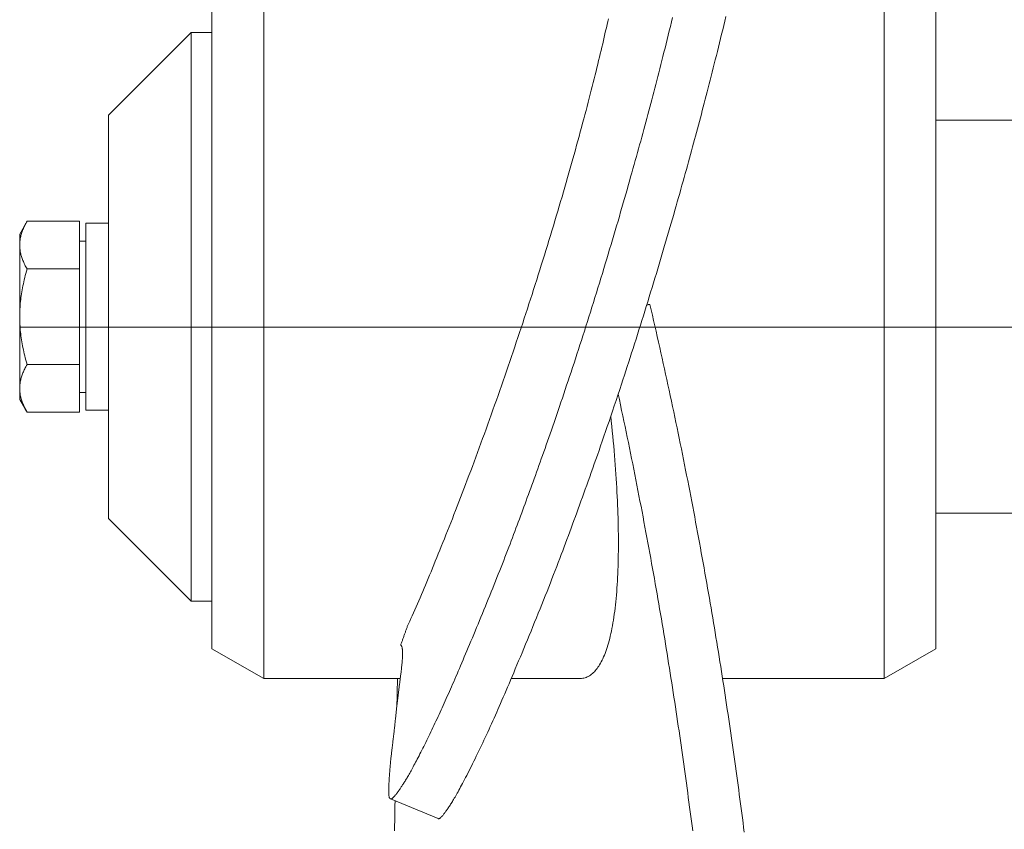
# Model space of a CAD drawing. Extents: x -47241 to -3325, y -2466 to 7534.
# Drawn here: x -10637 to -10627, y 1811 to 1819 of the extents above; entities that cross this region are included whole.
import ezdxf

# ---------------------------------------------------------------- set-up
doc = ezdxf.new("R2010")
doc.units = 0
doc.header["$MEASUREMENT"] = 0
doc.linetypes.add('DGN Style 4', pattern=[359.290035, 179.53281, -89.766405, 0.224416, -89.766405])
doc.layers.add('Level 4', color=7, linetype='Continuous')

msp = doc.modelspace()

# ---------------------------------------------------------------- linework, layer by layer
at = {"layer": 'Level 4', "color": 6, "linetype": 'Continuous', "lineweight": 0}
for p, q in [((-10634.4959, 1812.6192), (-10634.4959, 1819.6192)), ((-10628.4959, 1819.6192), (-10628.4959, 1812.6192)), ((-10634.9959, 1819.3305), (-10634.9959, 1812.9079)), ((-10627.9959, 1812.9079), (-10627.9959, 1819.3305)), ((-10635.9959, 1818.0692), (-10635.1959, 1818.8692)), ((-10635.1959, 1818.8692), (-10635.1959, 1813.3692)), ((-10634.9959, 1818.8692), (-10635.1959, 1818.8692)), ((-10635.9959, 1814.1692), (-10635.9959, 1818.0692)), ((-10627.9959, 1818.0192), (-10626.7459, 1818.0192)), ((-10636.8559, 1816.9192), (-10636.7845, 1817.0429)), ((-10636.2759, 1817.0429), (-10636.7845, 1817.0429)), ((-10636.2759, 1816.5811), (-10636.2759, 1817.0429)), ((-10636.2159, 1815.2142), (-10636.2159, 1817.0242)), ((-10636.2159, 1817.0242), (-10635.9959, 1817.0242)), ((-10636.8559, 1816.812), (-10636.8559, 1816.9192)), ((-10636.8559, 1816.1192), (-10636.8559, 1816.812)), ((-10636.2759, 1816.8507), (-10636.2159, 1816.8507)), ((-10636.2759, 1816.5811), (-10636.7845, 1816.5811)), ((-10636.2759, 1815.6573), (-10636.2759, 1816.5811)), ((-10630.7911, 1816.2321), (-10630.7606, 1816.2373)), ((-10630.7902, 1816.2349), (-10630.7769, 1816.2371)), ((-10636.8559, 1815.4264), (-10636.8559, 1816.1192)), ((-10636.2759, 1815.6573), (-10636.7845, 1815.6573)), ((-10636.2759, 1815.1954), (-10636.2759, 1815.6573)), ((-10636.8559, 1815.3192), (-10636.8559, 1815.4264)), ((-10636.2759, 1815.3877), (-10636.2159, 1815.3877)), ((-10636.8559, 1815.3192), (-10636.7845, 1815.1954)), ((-10636.2759, 1815.1954), (-10636.7845, 1815.1954)), ((-10636.2159, 1815.2142), (-10635.9959, 1815.2142)), ((-10627.9959, 1814.2192), (-10626.7459, 1814.2192)), ((-10635.9959, 1814.1692), (-10635.1959, 1813.3692)), ((-10634.9959, 1813.3692), (-10635.1959, 1813.3692)), ((-10634.9959, 1812.9079), (-10634.4959, 1812.6192)), ((-10627.9959, 1812.9079), (-10628.4959, 1812.6192)), ((-10633.1751, 1812.6192), (-10634.4959, 1812.6192)), ((-10631.444, 1812.6192), (-10632.1018, 1812.6192)), ((-10628.4959, 1812.6192), (-10630.0575, 1812.6192)), ((-10633.2707, 1811.4564), (-10632.8092, 1811.2651))]:
    msp.add_line(p, q, dxfattribs=at)
at = {"layer": 'Level 4', "color": 6, "linetype": 'DGN Style 4', "lineweight": 0}
msp.add_line((-10509.1151, 1816.0192), (-10636.8559, 1816.0192), dxfattribs=at)
at = {"layer": 'Level 4', "color": 6, "linetype": 'Continuous', "lineweight": 0, "flags": 128}
for points in [[(-10633.1069, 1813.1219), (-10633.0953, 1813.1477), (-10633.0835, 1813.174), (-10633.0715, 1813.2008), (-10633.0594, 1813.2281), (-10633.0471, 1813.2559), (-10633.0347, 1813.2841), (-10633.0222, 1813.3128), (-10633.0095, 1813.3419), (-10632.9967, 1813.3715), (-10632.9838, 1813.4014), (-10632.9708, 1813.4317), (-10632.9578, 1813.4623), (-10632.9446, 1813.4933), (-10632.9314, 1813.5246), (-10632.9181, 1813.5562), (-10632.9047, 1813.5881), (-10632.8912, 1813.6203), (-10632.8776, 1813.653), (-10632.8638, 1813.6863), (-10632.8499, 1813.7201), (-10632.8358, 1813.7545), (-10632.8215, 1813.7894), (-10632.8071, 1813.8249), (-10632.7925, 1813.8608), (-10632.7778, 1813.8973), (-10632.7629, 1813.9342), (-10632.7479, 1813.9716), (-10632.7328, 1814.0095), (-10632.7175, 1814.0479), (-10632.7021, 1814.0867), (-10632.6867, 1814.126), (-10632.6711, 1814.1657), (-10632.6554, 1814.2059), (-10632.6396, 1814.2465), (-10632.6237, 1814.2874), (-10632.6077, 1814.3288), (-10632.5916, 1814.3705), (-10632.5755, 1814.4126), (-10632.5593, 1814.4551), (-10632.543, 1814.4979), (-10632.5267, 1814.541), (-10632.5103, 1814.5844), (-10632.4939, 1814.6282), (-10632.4774, 1814.6722), (-10632.4609, 1814.7165), (-10632.4444, 1814.7611), (-10632.4278, 1814.8059), (-10632.4113, 1814.8509), (-10632.3947, 1814.8962), (-10632.3781, 1814.9418), (-10632.3614, 1814.9875), (-10632.3448, 1815.0334), (-10632.3282, 1815.0794), (-10632.3116, 1815.1256), (-10632.2951, 1815.172), (-10632.2785, 1815.2185), (-10632.262, 1815.265), (-10632.2455, 1815.3117), (-10632.2291, 1815.3585), (-10632.2127, 1815.4053), (-10632.1963, 1815.4522), (-10632.18, 1815.4991), (-10632.1638, 1815.546), (-10632.1477, 1815.5929), (-10632.1316, 1815.6398), (-10632.1156, 1815.6867), (-10632.0996, 1815.7335), (-10632.0838, 1815.7802), (-10632.0681, 1815.8269), (-10632.0524, 1815.8734), (-10632.0369, 1815.9199), (-10632.0215, 1815.9662), (-10632.0062, 1816.0123), (-10631.991, 1816.0583), (-10631.9759, 1816.1041), (-10631.9609, 1816.15), (-10631.9458, 1816.1962), (-10631.9308, 1816.2425), (-10631.9157, 1816.2891), (-10631.9007, 1816.3358), (-10631.8856, 1816.3827), (-10631.8706, 1816.4297), (-10631.8556, 1816.4768), (-10631.8407, 1816.5241), (-10631.8258, 1816.5714), (-10631.8109, 1816.6189), (-10631.7961, 1816.6663), (-10631.7813, 1816.7138), (-10631.7666, 1816.7614), (-10631.752, 1816.8089), (-10631.7374, 1816.8564), (-10631.7229, 1816.9039), (-10631.7086, 1816.9513), (-10631.6943, 1816.9986), (-10631.68, 1817.0459), (-10631.6659, 1817.0931), (-10631.6519, 1817.1401), (-10631.638, 1817.1871), (-10631.6242, 1817.2338), (-10631.6106, 1817.2804), (-10631.597, 1817.3268), (-10631.5836, 1817.373), (-10631.5703, 1817.419), (-10631.5572, 1817.4648), (-10631.5442, 1817.5103), (-10631.5313, 1817.5556), (-10631.5186, 1817.6005), (-10631.506, 1817.6452), (-10631.4936, 1817.6896), (-10631.4813, 1817.7337), (-10631.4692, 1817.7775), (-10631.4573, 1817.8209), (-10631.4455, 1817.8639), (-10631.4339, 1817.9066), (-10631.4224, 1817.9489), (-10631.4111, 1817.9908), (-10631.4, 1818.0323), (-10631.3891, 1818.0733), (-10631.3784, 1818.1139), (-10631.3678, 1818.154), (-10631.3574, 1818.1937), (-10631.3473, 1818.2329), (-10631.3373, 1818.2716), (-10631.3275, 1818.3098), (-10631.3178, 1818.3475), (-10631.3084, 1818.3846), (-10631.2992, 1818.4213), (-10631.2902, 1818.4574), (-10631.2813, 1818.4929), (-10631.2727, 1818.5279), (-10631.2642, 1818.5623), (-10631.256, 1818.5962), (-10631.2479, 1818.6295), (-10631.24, 1818.6626), (-10631.2322, 1818.6954), (-10631.2245, 1818.7278), (-10631.217, 1818.7599), (-10631.2096, 1818.7916), (-10631.2023, 1818.823), (-10631.1953, 1818.8539), (-10631.1883, 1818.8844), (-10631.1816, 1818.9145), (-10631.175, 1818.9441), (-10631.1686, 1818.9732), (-10631.1623, 1819.0018)], [(-10630.5414, 1819.0132), (-10630.552, 1818.97), (-10630.5624, 1818.927), (-10630.5729, 1818.8844), (-10630.5833, 1818.8421), (-10630.5936, 1818.8002), (-10630.6039, 1818.7587), (-10630.6142, 1818.7176), (-10630.6244, 1818.677), (-10630.6345, 1818.6367), (-10630.6446, 1818.5968), (-10630.6546, 1818.5573), (-10630.6645, 1818.5183), (-10630.6744, 1818.4796), (-10630.6843, 1818.4413), (-10630.694, 1818.4034), (-10630.7038, 1818.3658), (-10630.7135, 1818.3285), (-10630.7231, 1818.2915), (-10630.7327, 1818.2547), (-10630.7423, 1818.2182), (-10630.7519, 1818.1819), (-10630.7615, 1818.1457), (-10630.7711, 1818.1096), (-10630.7807, 1818.0736), (-10630.7904, 1818.0375), (-10630.8001, 1818.0014), (-10630.8099, 1817.9653), (-10630.8197, 1817.9289), (-10630.8296, 1817.8925), (-10630.8396, 1817.8558), (-10630.8497, 1817.8188), (-10630.86, 1817.7816), (-10630.8703, 1817.744), (-10630.8808, 1817.7062), (-10630.8914, 1817.6679), (-10630.9021, 1817.6293), (-10630.913, 1817.5903), (-10630.924, 1817.5509), (-10630.9352, 1817.5111), (-10630.9466, 1817.4708), (-10630.9581, 1817.4301), (-10630.9697, 1817.389), (-10630.9816, 1817.3474), (-10630.9935, 1817.3054), (-10631.0057, 1817.2629), (-10631.018, 1817.22), (-10631.0305, 1817.1767), (-10631.0432, 1817.133), (-10631.056, 1817.0889), (-10631.0689, 1817.0444), (-10631.082, 1816.9996), (-10631.0953, 1816.9544), (-10631.1087, 1816.909), (-10631.1222, 1816.8632), (-10631.1358, 1816.8173), (-10631.1496, 1816.7711), (-10631.1635, 1816.7247), (-10631.1774, 1816.6782), (-10631.1915, 1816.6315), (-10631.2056, 1816.5848), (-10631.2198, 1816.538), (-10631.2341, 1816.4912), (-10631.2485, 1816.4444), (-10631.2629, 1816.3975), (-10631.2773, 1816.3508), (-10631.2918, 1816.3041), (-10631.3063, 1816.2574), (-10631.3208, 1816.2109), (-10631.3354, 1816.1646), (-10631.35, 1816.1184), (-10631.3645, 1816.0724), (-10631.3791, 1816.0266), (-10631.3936, 1815.981), (-10631.4081, 1815.9357), (-10631.4226, 1815.8907), (-10631.4371, 1815.8459), (-10631.4515, 1815.8015), (-10631.4658, 1815.7573), (-10631.4801, 1815.7136), (-10631.4944, 1815.6701), (-10631.5086, 1815.6271)], [(-10631.0348, 1815.4684), (-10631.021, 1815.5104), (-10631.0071, 1815.5527), (-10630.9932, 1815.5954), (-10630.9792, 1815.6384), (-10630.9651, 1815.6817), (-10630.951, 1815.7253), (-10630.9369, 1815.7691), (-10630.9227, 1815.8133), (-10630.9086, 1815.8577), (-10630.8944, 1815.9023), (-10630.8802, 1815.9471), (-10630.866, 1815.992), (-10630.8518, 1816.0372), (-10630.8376, 1816.0825), (-10630.8234, 1816.1279), (-10630.8093, 1816.1734), (-10630.7951, 1816.219), (-10630.7811, 1816.2646), (-10630.767, 1816.3103), (-10630.7531, 1816.356), (-10630.7392, 1816.4017), (-10630.7253, 1816.4473), (-10630.7115, 1816.4928), (-10630.6978, 1816.5383), (-10630.6842, 1816.5836), (-10630.6707, 1816.6288), (-10630.6573, 1816.6738), (-10630.644, 1816.7187), (-10630.6308, 1816.7632), (-10630.6178, 1816.8076), (-10630.6048, 1816.8516), (-10630.5921, 1816.8953), (-10630.5794, 1816.9387), (-10630.5669, 1816.9818), (-10630.5545, 1817.0244), (-10630.5423, 1817.0667), (-10630.5303, 1817.1086), (-10630.5184, 1817.1501), (-10630.5066, 1817.1912), (-10630.4951, 1817.2319), (-10630.4836, 1817.2721), (-10630.4723, 1817.312), (-10630.4612, 1817.3514), (-10630.4502, 1817.3904), (-10630.4394, 1817.429), (-10630.4287, 1817.4673), (-10630.4182, 1817.5051), (-10630.4078, 1817.5426), (-10630.3975, 1817.5797), (-10630.3873, 1817.6165), (-10630.3773, 1817.653), (-10630.3673, 1817.6892), (-10630.3575, 1817.7252), (-10630.3478, 1817.7609), (-10630.3381, 1817.7965), (-10630.3285, 1817.8319), (-10630.319, 1817.8671), (-10630.3095, 1817.9023), (-10630.3001, 1817.9375), (-10630.2907, 1817.9726), (-10630.2814, 1818.0078), (-10630.272, 1818.0431), (-10630.2626, 1818.0785), (-10630.2533, 1818.1141), (-10630.2439, 1818.1499), (-10630.2345, 1818.186), (-10630.225, 1818.2223), (-10630.2155, 1818.2589), (-10630.206, 1818.2959), (-10630.1964, 1818.3331), (-10630.1868, 1818.3708), (-10630.1771, 1818.4087), (-10630.1673, 1818.4471), (-10630.1575, 1818.4858), (-10630.1476, 1818.525), (-10630.1377, 1818.5645), (-10630.1277, 1818.6044), (-10630.1177, 1818.6447), (-10630.1076, 1818.6853), (-10630.0975, 1818.7263), (-10630.0873, 1818.7677), (-10630.0771, 1818.8094), (-10630.0669, 1818.8514), (-10630.0566, 1818.8936), (-10630.0463, 1818.9362), (-10630.036, 1818.9789), (-10630.0257, 1819.0219)], [(-10636.8559, 1816.812), (-10636.8558, 1816.8213), (-10636.8554, 1816.8305), (-10636.8548, 1816.8397), (-10636.854, 1816.8489), (-10636.8529, 1816.8581), (-10636.8515, 1816.8674), (-10636.8499, 1816.8766), (-10636.8481, 1816.8859), (-10636.8461, 1816.8951), (-10636.8437, 1816.9045), (-10636.8412, 1816.9138), (-10636.8384, 1816.9232), (-10636.8353, 1816.9327), (-10636.832, 1816.9423), (-10636.8285, 1816.9519), (-10636.8247, 1816.9616), (-10636.8206, 1816.9713), (-10636.8163, 1816.9812), (-10636.8117, 1816.9912), (-10636.8068, 1817.0013), (-10636.8017, 1817.0115), (-10636.7962, 1817.0218), (-10636.7905, 1817.0323), (-10636.7845, 1817.0429)], [(-10636.7845, 1816.5811), (-10636.7905, 1816.5917), (-10636.7962, 1816.6022), (-10636.8017, 1816.6125), (-10636.8068, 1816.6227), (-10636.8117, 1816.6328), (-10636.8163, 1816.6428), (-10636.8206, 1816.6527), (-10636.8247, 1816.6624), (-10636.8285, 1816.6721), (-10636.832, 1816.6817), (-10636.8353, 1816.6913), (-10636.8384, 1816.7007), (-10636.8412, 1816.7102), (-10636.8437, 1816.7195), (-10636.8461, 1816.7289), (-10636.8481, 1816.7381), (-10636.8499, 1816.7474), (-10636.8515, 1816.7566), (-10636.8529, 1816.7659), (-10636.854, 1816.7751), (-10636.8548, 1816.7843), (-10636.8554, 1816.7935), (-10636.8558, 1816.8027), (-10636.8559, 1816.812)], [(-10636.8559, 1816.1192), (-10636.8558, 1816.1377), (-10636.8554, 1816.1562), (-10636.8548, 1816.1746), (-10636.854, 1816.193), (-10636.8529, 1816.2115), (-10636.8515, 1816.2299), (-10636.8499, 1816.2484), (-10636.8481, 1816.2669), (-10636.8461, 1816.2855), (-10636.8437, 1816.3041), (-10636.8412, 1816.3228), (-10636.8384, 1816.3417), (-10636.8353, 1816.3606), (-10636.832, 1816.3797), (-10636.8285, 1816.3989), (-10636.8247, 1816.4183), (-10636.8206, 1816.4379), (-10636.8163, 1816.4576), (-10636.8117, 1816.4776), (-10636.8068, 1816.4977), (-10636.8017, 1816.5182), (-10636.7962, 1816.5388), (-10636.7905, 1816.5598), (-10636.7845, 1816.5811)], [(-10630.7606, 1816.2373), (-10630.7613, 1816.2373), (-10630.762, 1816.2373), (-10630.7627, 1816.2373), (-10630.7634, 1816.2373), (-10630.764, 1816.2373), (-10630.7647, 1816.2373), (-10630.7654, 1816.2373), (-10630.7661, 1816.2373), (-10630.7667, 1816.2373), (-10630.7674, 1816.2373), (-10630.7681, 1816.2373), (-10630.7688, 1816.2372), (-10630.7695, 1816.2372), (-10630.7701, 1816.2372), (-10630.7708, 1816.2372), (-10630.7715, 1816.2372), (-10630.7722, 1816.2372), (-10630.7729, 1816.2372), (-10630.7735, 1816.2372), (-10630.7742, 1816.2372), (-10630.7749, 1816.2372), (-10630.7756, 1816.2372), (-10630.7763, 1816.2372), (-10630.7769, 1816.2371)], [(-10629.8482, 1811.1353), (-10629.854, 1811.1807), (-10629.8598, 1811.226), (-10629.8656, 1811.2714), (-10629.8715, 1811.3167), (-10629.8775, 1811.3621), (-10629.8834, 1811.4075), (-10629.8894, 1811.4529), (-10629.8955, 1811.4983), (-10629.9016, 1811.5437), (-10629.9077, 1811.5892), (-10629.9138, 1811.6346), (-10629.9201, 1811.6801), (-10629.9263, 1811.7256), (-10629.9326, 1811.7711), (-10629.9389, 1811.8166), (-10629.9453, 1811.8622), (-10629.9517, 1811.9078), (-10629.9582, 1811.9534), (-10629.9647, 1811.999), (-10629.9713, 1812.0447), (-10629.9779, 1812.0904), (-10629.9846, 1812.1361), (-10629.9913, 1812.1819), (-10629.998, 1812.2277), (-10630.0048, 1812.2736), (-10630.0117, 1812.3195), (-10630.0186, 1812.3655), (-10630.0255, 1812.4116), (-10630.0326, 1812.4577), (-10630.0396, 1812.5039), (-10630.0468, 1812.5501), (-10630.0539, 1812.5965), (-10630.0612, 1812.6429), (-10630.0685, 1812.6894), (-10630.0758, 1812.736), (-10630.0833, 1812.7826), (-10630.0907, 1812.8294), (-10630.0983, 1812.8763), (-10630.1059, 1812.9232), (-10630.1135, 1812.9703), (-10630.1213, 1813.0174), (-10630.1291, 1813.0647), (-10630.1369, 1813.1121), (-10630.1448, 1813.1596), (-10630.1528, 1813.2071), (-10630.1609, 1813.2548), (-10630.169, 1813.3027), (-10630.1772, 1813.3506), (-10630.1855, 1813.3986), (-10630.1938, 1813.4468), (-10630.2022, 1813.495), (-10630.2107, 1813.5434), (-10630.2192, 1813.5919), (-10630.2278, 1813.6405), (-10630.2365, 1813.6893), (-10630.2453, 1813.7381), (-10630.2541, 1813.7871), (-10630.263, 1813.8362), (-10630.2719, 1813.8854), (-10630.281, 1813.9347), (-10630.2901, 1813.9841), (-10630.2993, 1814.0337), (-10630.3085, 1814.0833), (-10630.3179, 1814.1331), (-10630.3273, 1814.183), (-10630.3367, 1814.233), (-10630.3463, 1814.2831), (-10630.3559, 1814.3333), (-10630.3656, 1814.3836), (-10630.3754, 1814.434), (-10630.3852, 1814.4845), (-10630.3951, 1814.5351), (-10630.4051, 1814.5858), (-10630.4152, 1814.6366), (-10630.4253, 1814.6875), (-10630.4355, 1814.7385), (-10630.4458, 1814.7896), (-10630.4561, 1814.8407), (-10630.4665, 1814.8919), (-10630.477, 1814.9433), (-10630.4876, 1814.9946), (-10630.4982, 1815.0461), (-10630.5089, 1815.0976), (-10630.5197, 1815.1491), (-10630.5305, 1815.2008), (-10630.5414, 1815.2524), (-10630.5524, 1815.3041), (-10630.5635, 1815.3559), (-10630.5746, 1815.4077), (-10630.5857, 1815.4595), (-10630.597, 1815.5114), (-10630.6083, 1815.5633), (-10630.6196, 1815.6152), (-10630.6311, 1815.6671), (-10630.6426, 1815.719), (-10630.6541, 1815.771), (-10630.6657, 1815.8229), (-10630.6774, 1815.8748), (-10630.6891, 1815.9267), (-10630.7009, 1815.9786), (-10630.7127, 1816.0304), (-10630.7246, 1816.0822), (-10630.7366, 1816.134), (-10630.7486, 1816.1857), (-10630.7606, 1816.2373)], [(-10636.7845, 1815.6573), (-10636.7905, 1815.6786), (-10636.7962, 1815.6995), (-10636.8017, 1815.7202), (-10636.8068, 1815.7406), (-10636.8117, 1815.7608), (-10636.8163, 1815.7807), (-10636.8206, 1815.8005), (-10636.8247, 1815.8201), (-10636.8285, 1815.8394), (-10636.832, 1815.8587), (-10636.8353, 1815.8777), (-10636.8384, 1815.8967), (-10636.8412, 1815.9155), (-10636.8437, 1815.9342), (-10636.8461, 1815.9529), (-10636.8481, 1815.9715), (-10636.8499, 1815.99), (-10636.8515, 1816.0084), (-10636.8529, 1816.0269), (-10636.854, 1816.0453), (-10636.8548, 1816.0637), (-10636.8554, 1816.0822), (-10636.8558, 1816.1007), (-10636.8559, 1816.1192)], [(-10636.8559, 1815.4264), (-10636.8558, 1815.4356), (-10636.8554, 1815.4448), (-10636.8548, 1815.4541), (-10636.854, 1815.4633), (-10636.8529, 1815.4725), (-10636.8515, 1815.4817), (-10636.8499, 1815.491), (-10636.8481, 1815.5002), (-10636.8461, 1815.5095), (-10636.8437, 1815.5188), (-10636.8412, 1815.5282), (-10636.8384, 1815.5376), (-10636.8353, 1815.5471), (-10636.832, 1815.5566), (-10636.8285, 1815.5662), (-10636.8247, 1815.5759), (-10636.8206, 1815.5857), (-10636.8163, 1815.5956), (-10636.8117, 1815.6055), (-10636.8068, 1815.6156), (-10636.8017, 1815.6258), (-10636.7962, 1815.6362), (-10636.7905, 1815.6467), (-10636.7845, 1815.6573)], [(-10631.5086, 1815.6271), (-10631.5229, 1815.5836), (-10631.5372, 1815.5406), (-10631.5514, 1815.4979), (-10631.5655, 1815.4558), (-10631.5795, 1815.4141), (-10631.5934, 1815.3728), (-10631.6072, 1815.332), (-10631.6208, 1815.2918), (-10631.6344, 1815.252), (-10631.6478, 1815.2126), (-10631.6611, 1815.1738), (-10631.6742, 1815.1355), (-10631.6873, 1815.0977), (-10631.7002, 1815.0603), (-10631.713, 1815.0235), (-10631.7256, 1814.9871), (-10631.7382, 1814.9512), (-10631.7506, 1814.9158), (-10631.7629, 1814.8808), (-10631.775, 1814.8462), (-10631.7871, 1814.8121), (-10631.799, 1814.7784), (-10631.8108, 1814.7452), (-10631.8225, 1814.7122), (-10631.8341, 1814.6797), (-10631.8456, 1814.6475), (-10631.8571, 1814.6157), (-10631.8684, 1814.5841), (-10631.8797, 1814.5529), (-10631.8909, 1814.5219), (-10631.902, 1814.4911), (-10631.9131, 1814.4606), (-10631.9241, 1814.4303), (-10631.9351, 1814.4001), (-10631.946, 1814.3701), (-10631.957, 1814.3402), (-10631.9679, 1814.3105), (-10631.9788, 1814.2808), (-10631.9897, 1814.2512), (-10632.0006, 1814.2216), (-10632.0116, 1814.192), (-10632.0226, 1814.1623), (-10632.0337, 1814.1327), (-10632.0448, 1814.1029), (-10632.056, 1814.0731), (-10632.0673, 1814.0431), (-10632.0787, 1814.0129), (-10632.0902, 1813.9825), (-10632.1018, 1813.9519), (-10632.1135, 1813.9211), (-10632.1255, 1813.89), (-10632.1375, 1813.8586), (-10632.1497, 1813.8269), (-10632.1621, 1813.7949), (-10632.1747, 1813.7626), (-10632.1874, 1813.73), (-10632.2003, 1813.697), (-10632.2134, 1813.6638), (-10632.2267, 1813.6302), (-10632.24, 1813.5964), (-10632.2536, 1813.5623), (-10632.2673, 1813.528), (-10632.2811, 1813.4935), (-10632.295, 1813.4589), (-10632.3091, 1813.4241), (-10632.3232, 1813.3892), (-10632.3374, 1813.3542), (-10632.3516, 1813.3192), (-10632.3658, 1813.2843), (-10632.3801, 1813.2495), (-10632.3943, 1813.2149), (-10632.4085, 1813.1805), (-10632.4226, 1813.1464), (-10632.4365, 1813.1126), (-10632.4504, 1813.0791), (-10632.4641, 1813.0461), (-10632.4777, 1813.0135), (-10632.4911, 1812.9814), (-10632.5044, 1812.9498), (-10632.5174, 1812.9187), (-10632.5303, 1812.8881), (-10632.5429, 1812.8581), (-10632.5554, 1812.8287), (-10632.5676, 1812.7998), (-10632.5796, 1812.7715), (-10632.5914, 1812.7438), (-10632.6031, 1812.7166), (-10632.6145, 1812.69), (-10632.6257, 1812.6639), (-10632.6367, 1812.6383), (-10632.6475, 1812.6132), (-10632.6582, 1812.5886), (-10632.6687, 1812.5644), (-10632.6792, 1812.5406), (-10632.6894, 1812.5171), (-10632.6997, 1812.494), (-10632.7098, 1812.4711), (-10632.7198, 1812.4484), (-10632.7299, 1812.426), (-10632.7398, 1812.4037), (-10632.7498, 1812.3816), (-10632.7597, 1812.3597), (-10632.7697, 1812.3378), (-10632.7796, 1812.3161), (-10632.7896, 1812.2945), (-10632.7995, 1812.273), (-10632.8095, 1812.2515), (-10632.8194, 1812.2302), (-10632.8294, 1812.2089), (-10632.8394, 1812.1877), (-10632.8494, 1812.1666), (-10632.8594, 1812.1456), (-10632.8694, 1812.1247), (-10632.8794, 1812.1039), (-10632.8893, 1812.0833), (-10632.8993, 1812.0629), (-10632.9091, 1812.0426), (-10632.919, 1812.0226), (-10632.9287, 1812.0028), (-10632.9384, 1811.9833), (-10632.9479, 1811.9642), (-10632.9573, 1811.9453), (-10632.9666, 1811.9269), (-10632.9757, 1811.9088), (-10632.9847, 1811.8912), (-10632.9935, 1811.874), (-10633.0021, 1811.8572), (-10633.0106, 1811.8409), (-10633.0188, 1811.8251), (-10633.0269, 1811.8098), (-10633.0347, 1811.795), (-10633.0423, 1811.7807), (-10633.0497, 1811.7668), (-10633.057, 1811.7535), (-10633.064, 1811.7407), (-10633.0708, 1811.7283), (-10633.0773, 1811.7165), (-10633.0837, 1811.7051), (-10633.0899, 1811.6942), (-10633.0959, 1811.6837), (-10633.1017, 1811.6737), (-10633.1073, 1811.664), (-10633.1128, 1811.6548), (-10633.1181, 1811.6459), (-10633.1233, 1811.6373), (-10633.1283, 1811.6291), (-10633.1332, 1811.6211), (-10633.138, 1811.6134), (-10633.1427, 1811.6059), (-10633.1473, 1811.5987), (-10633.1518, 1811.5917), (-10633.1562, 1811.5848), (-10633.1606, 1811.5782), (-10633.1648, 1811.5717), (-10633.1691, 1811.5654), (-10633.1732, 1811.5592), (-10633.1773, 1811.5531), (-10633.1814, 1811.5472), (-10633.1854, 1811.5414), (-10633.1894, 1811.5358), (-10633.1933, 1811.5302), (-10633.1972, 1811.5248), (-10633.201, 1811.5195), (-10633.2048, 1811.5144), (-10633.2086, 1811.5094), (-10633.2123, 1811.5045), (-10633.2159, 1811.4998), (-10633.2195, 1811.4952), (-10633.2231, 1811.4908), (-10633.2266, 1811.4866), (-10633.23, 1811.4826), (-10633.2333, 1811.4788), (-10633.2366, 1811.4753), (-10633.2398, 1811.472), (-10633.2429, 1811.469), (-10633.246, 1811.4662), (-10633.2489, 1811.4638), (-10633.2517, 1811.4616), (-10633.2544, 1811.4598), (-10633.2571, 1811.4583), (-10633.2596, 1811.4571), (-10633.262, 1811.4562), (-10633.2643, 1811.4557), (-10633.2664, 1811.4555), (-10633.2685, 1811.4557), (-10633.2704, 1811.4563), (-10633.2722, 1811.4571), (-10633.2739, 1811.4584), (-10633.2755, 1811.46), (-10633.277, 1811.4619), (-10633.2783, 1811.4641), (-10633.2796, 1811.4667), (-10633.2807, 1811.4696), (-10633.2817, 1811.4729), (-10633.2826, 1811.4764), (-10633.2834, 1811.4803), (-10633.2841, 1811.4844), (-10633.2847, 1811.4888), (-10633.2853, 1811.4935), (-10633.2857, 1811.4984), (-10633.286, 1811.5036), (-10633.2863, 1811.5089), (-10633.2865, 1811.5145), (-10633.2867, 1811.5202), (-10633.2867, 1811.5261), (-10633.2868, 1811.5321), (-10633.2867, 1811.5383), (-10633.2867, 1811.5445), (-10633.2865, 1811.5509), (-10633.2864, 1811.5574), (-10633.2862, 1811.564), (-10633.2859, 1811.5706), (-10633.2857, 1811.5773), (-10633.2854, 1811.5841), (-10633.2851, 1811.5909), (-10633.2848, 1811.5977), (-10633.2844, 1811.6046), (-10633.284, 1811.6115), (-10633.2837, 1811.6184), (-10633.2833, 1811.6253), (-10633.2829, 1811.6322), (-10633.2824, 1811.6391), (-10633.282, 1811.646), (-10633.2816, 1811.653), (-10633.2811, 1811.6599), (-10633.2807, 1811.6668), (-10633.2802, 1811.6737), (-10633.2798, 1811.6806), (-10633.2793, 1811.6875), (-10633.2788, 1811.6944), (-10633.2783, 1811.7014), (-10633.2779, 1811.7083), (-10633.2773, 1811.7152), (-10633.2768, 1811.7222), (-10633.2763, 1811.7291), (-10633.2758, 1811.7361), (-10633.2752, 1811.7431), (-10633.2746, 1811.7502), (-10633.274, 1811.7573), (-10633.2734, 1811.7644), (-10633.2728, 1811.7716), (-10633.2722, 1811.7788), (-10633.2715, 1811.786), (-10633.2708, 1811.7933), (-10633.2701, 1811.8007), (-10633.2694, 1811.8081), (-10633.2687, 1811.8156), (-10633.2679, 1811.8231), (-10633.2672, 1811.8306), (-10633.2664, 1811.8383), (-10633.2656, 1811.8459), (-10633.2647, 1811.8537), (-10633.2639, 1811.8615), (-10633.263, 1811.8693), (-10633.2621, 1811.8772), (-10633.2612, 1811.8852), (-10633.2603, 1811.8932), (-10633.2594, 1811.9012), (-10633.2584, 1811.9093), (-10633.2575, 1811.9175), (-10633.2565, 1811.9256), (-10633.2555, 1811.9339), (-10633.2545, 1811.9421), (-10633.2535, 1811.9504), (-10633.2525, 1811.9588), (-10633.2515, 1811.9671), (-10633.2505, 1811.9755), (-10633.2494, 1811.9839), (-10633.2484, 1811.9923), (-10633.2474, 1812.0007), (-10633.2464, 1812.0091), (-10633.2453, 1812.0176), (-10633.2443, 1812.026), (-10633.2433, 1812.0344), (-10633.2423, 1812.0429), (-10633.2413, 1812.0513), (-10633.2403, 1812.0597), (-10633.2393, 1812.0681), (-10633.2383, 1812.0764), (-10633.2373, 1812.0848), (-10633.2363, 1812.0932), (-10633.2354, 1812.1015), (-10633.2344, 1812.1098), (-10633.2335, 1812.1181), (-10633.2325, 1812.1263), (-10633.2316, 1812.1346), (-10633.2307, 1812.1428), (-10633.2298, 1812.151), (-10633.2289, 1812.1592), (-10633.228, 1812.1674), (-10633.2271, 1812.1756), (-10633.2263, 1812.1837), (-10633.2254, 1812.1918), (-10633.2245, 1812.2), (-10633.2237, 1812.2081), (-10633.2228, 1812.2162), (-10633.222, 1812.2242), (-10633.2211, 1812.2323), (-10633.2203, 1812.2404), (-10633.2194, 1812.2485), (-10633.2186, 1812.2566), (-10633.2177, 1812.2647), (-10633.2169, 1812.2728), (-10633.216, 1812.2809), (-10633.2152, 1812.2891), (-10633.2143, 1812.2972), (-10633.2134, 1812.3054), (-10633.2126, 1812.3136), (-10633.2117, 1812.3219), (-10633.2108, 1812.3301), (-10633.2098, 1812.3384), (-10633.2089, 1812.3468), (-10633.208, 1812.3552), (-10633.207, 1812.3636), (-10633.2061, 1812.372), (-10633.2051, 1812.3805), (-10633.2041, 1812.389), (-10633.2031, 1812.3976), (-10633.2021, 1812.4062), (-10633.201, 1812.4149), (-10633.2, 1812.4236), (-10633.1989, 1812.4323), (-10633.1979, 1812.4411), (-10633.1968, 1812.4499), (-10633.1957, 1812.4587), (-10633.1946, 1812.4676), (-10633.1935, 1812.4766), (-10633.1923, 1812.4855), (-10633.1912, 1812.4945), (-10633.19, 1812.5036), (-10633.1889, 1812.5127), (-10633.1877, 1812.5218), (-10633.1865, 1812.5309), (-10633.1853, 1812.5401), (-10633.1841, 1812.5492), (-10633.1829, 1812.5585), (-10633.1817, 1812.5677), (-10633.1805, 1812.5769), (-10633.1793, 1812.5862), (-10633.1781, 1812.5954), (-10633.1769, 1812.6047), (-10633.1757, 1812.614), (-10633.1746, 1812.6232), (-10633.1734, 1812.6325), (-10633.1722, 1812.6418), (-10633.1711, 1812.651), (-10633.1699, 1812.6602), (-10633.1688, 1812.6694), (-10633.1677, 1812.6786), (-10633.1666, 1812.6877), (-10633.1655, 1812.6968), (-10633.1644, 1812.7059), (-10633.1634, 1812.7149), (-10633.1624, 1812.7238), (-10633.1614, 1812.7327), (-10633.1605, 1812.7415), (-10633.1596, 1812.7502), (-10633.1588, 1812.7589), (-10633.1579, 1812.7675), (-10633.1572, 1812.7759), (-10633.1564, 1812.7843), (-10633.1558, 1812.7926), (-10633.1551, 1812.8007), (-10633.1546, 1812.8087), (-10633.154, 1812.8166), (-10633.1536, 1812.8244), (-10633.1532, 1812.832), (-10633.1529, 1812.8394), (-10633.1526, 1812.8467), (-10633.1525, 1812.8538), (-10633.1524, 1812.8607), (-10633.1524, 1812.8674), (-10633.1525, 1812.874), (-10633.1526, 1812.8803), (-10633.1529, 1812.8864), (-10633.1533, 1812.8922), (-10633.1537, 1812.8978), (-10633.1543, 1812.9032), (-10633.155, 1812.9083), (-10633.1558, 1812.9131), (-10633.1567, 1812.9177), (-10633.1577, 1812.9219), (-10633.1589, 1812.9259), (-10633.1602, 1812.9295), (-10633.1616, 1812.9328), (-10633.1632, 1812.9358), (-10633.1649, 1812.9384), (-10633.1667, 1812.9407), (-10633.1688, 1812.9425), (-10633.1709, 1812.944)], [(-10632.8092, 1811.2651), (-10632.8068, 1811.2644), (-10632.8043, 1811.2643), (-10632.8015, 1811.2646), (-10632.7987, 1811.2655), (-10632.7956, 1811.2669), (-10632.7924, 1811.2688), (-10632.789, 1811.2712), (-10632.7855, 1811.2741), (-10632.7818, 1811.2774), (-10632.778, 1811.2811), (-10632.774, 1811.2852), (-10632.7699, 1811.2897), (-10632.7657, 1811.2946), (-10632.7615, 1811.2997), (-10632.7571, 1811.3052), (-10632.7526, 1811.3109), (-10632.7481, 1811.3168), (-10632.7435, 1811.323), (-10632.7388, 1811.3293), (-10632.7341, 1811.3359), (-10632.7293, 1811.3427), (-10632.7244, 1811.3496), (-10632.7195, 1811.3567), (-10632.7145, 1811.364), (-10632.7094, 1811.3716), (-10632.7043, 1811.3793), (-10632.699, 1811.3873), (-10632.6936, 1811.3955), (-10632.6882, 1811.404), (-10632.6826, 1811.4128), (-10632.6768, 1811.4219), (-10632.671, 1811.4314), (-10632.6649, 1811.4413), (-10632.6586, 1811.4516), (-10632.6522, 1811.4624), (-10632.6455, 1811.4737), (-10632.6385, 1811.4857), (-10632.6313, 1811.4982), (-10632.6238, 1811.5114), (-10632.616, 1811.5253), (-10632.608, 1811.5399), (-10632.5995, 1811.5552), (-10632.5908, 1811.5713), (-10632.5818, 1811.5881), (-10632.5724, 1811.6057), (-10632.5627, 1811.6241), (-10632.5527, 1811.6431), (-10632.5425, 1811.6629), (-10632.5319, 1811.6835), (-10632.5211, 1811.7047), (-10632.51, 1811.7266), (-10632.4986, 1811.749), (-10632.4871, 1811.7721), (-10632.4753, 1811.7957), (-10632.4634, 1811.8198), (-10632.4514, 1811.8443), (-10632.4393, 1811.8692), (-10632.427, 1811.8944), (-10632.4148, 1811.9198), (-10632.4025, 1811.9455), (-10632.3901, 1811.9713), (-10632.3778, 1811.9973), (-10632.3655, 1812.0235), (-10632.3532, 1812.0498), (-10632.3409, 1812.0762), (-10632.3286, 1812.1027), (-10632.3164, 1812.1294), (-10632.3041, 1812.1562), (-10632.2918, 1812.1832), (-10632.2796, 1812.2103), (-10632.2673, 1812.2377), (-10632.2549, 1812.2654), (-10632.2425, 1812.2934), (-10632.23, 1812.3218), (-10632.2173, 1812.3506), (-10632.2045, 1812.3799), (-10632.1915, 1812.4098), (-10632.1783, 1812.4403), (-10632.1648, 1812.4716), (-10632.1511, 1812.5036), (-10632.137, 1812.5364), (-10632.1227, 1812.5701), (-10632.108, 1812.6045), (-10632.093, 1812.6399), (-10632.0777, 1812.6761), (-10632.0621, 1812.7132), (-10632.0462, 1812.7511), (-10632.03, 1812.7898), (-10632.0135, 1812.8292), (-10631.9967, 1812.8694), (-10631.9797, 1812.9103), (-10631.9626, 1812.9518), (-10631.9452, 1812.9938), (-10631.9278, 1813.0362), (-10631.9102, 1813.0789), (-10631.8927, 1813.1219), (-10631.8751, 1813.1651), (-10631.8576, 1813.2082), (-10631.8402, 1813.2513), (-10631.8229, 1813.2942), (-10631.8057, 1813.337), (-10631.7888, 1813.3794), (-10631.7721, 1813.4215), (-10631.7556, 1813.4632), (-10631.7393, 1813.5045), (-10631.7233, 1813.5453), (-10631.7075, 1813.5857), (-10631.692, 1813.6255), (-10631.6768, 1813.665), (-10631.6618, 1813.7039), (-10631.647, 1813.7424), (-10631.6325, 1813.7805), (-10631.6182, 1813.8182), (-10631.604, 1813.8556), (-10631.5901, 1813.8927), (-10631.5762, 1813.9296), (-10631.5625, 1813.9664), (-10631.5489, 1814.003), (-10631.5353, 1814.0395), (-10631.5218, 1814.076), (-10631.5083, 1814.1126), (-10631.4949, 1814.1492), (-10631.4814, 1814.186), (-10631.4679, 1814.223), (-10631.4543, 1814.2602), (-10631.4407, 1814.2976), (-10631.427, 1814.3354), (-10631.4133, 1814.3735), (-10631.3994, 1814.412), (-10631.3854, 1814.4509), (-10631.3713, 1814.4903), (-10631.357, 1814.5302), (-10631.3426, 1814.5706), (-10631.3281, 1814.6116), (-10631.3133, 1814.6532), (-10631.2984, 1814.6955), (-10631.2833, 1814.7384), (-10631.2681, 1814.782), (-10631.2526, 1814.8263), (-10631.2369, 1814.8713), (-10631.2211, 1814.917), (-10631.2051, 1814.9635), (-10631.1888, 1815.0107), (-10631.1724, 1815.0587), (-10631.1558, 1815.1074), (-10631.139, 1815.1568), (-10631.122, 1815.207), (-10631.1049, 1815.2579), (-10631.0876, 1815.3095), (-10631.0702, 1815.3618), (-10631.0526, 1815.4148), (-10631.0348, 1815.4684)], [(-10636.7845, 1815.1954), (-10636.7905, 1815.206), (-10636.7962, 1815.2165), (-10636.8017, 1815.2269), (-10636.8068, 1815.2371), (-10636.8117, 1815.2472), (-10636.8163, 1815.2571), (-10636.8206, 1815.267), (-10636.8247, 1815.2768), (-10636.8285, 1815.2865), (-10636.832, 1815.2961), (-10636.8353, 1815.3056), (-10636.8384, 1815.3151), (-10636.8412, 1815.3245), (-10636.8437, 1815.3339), (-10636.8461, 1815.3432), (-10636.8481, 1815.3525), (-10636.8499, 1815.3618), (-10636.8515, 1815.371), (-10636.8529, 1815.3802), (-10636.854, 1815.3894), (-10636.8548, 1815.3986), (-10636.8554, 1815.4079), (-10636.8558, 1815.4171), (-10636.8559, 1815.4264)], [(-10631.0672, 1815.3707), (-10631.056, 1815.3185), (-10631.0448, 1815.2662), (-10631.0337, 1815.214), (-10631.0227, 1815.1619), (-10631.0118, 1815.1098), (-10631.0009, 1815.0577), (-10630.9901, 1815.0057), (-10630.9794, 1814.9538), (-10630.9687, 1814.9019), (-10630.9581, 1814.8501), (-10630.9476, 1814.7984), (-10630.9372, 1814.7467), (-10630.9268, 1814.6952), (-10630.9165, 1814.6437), (-10630.9063, 1814.5923), (-10630.8961, 1814.541), (-10630.886, 1814.4898), (-10630.876, 1814.4387), (-10630.8661, 1814.3877), (-10630.8562, 1814.3367), (-10630.8464, 1814.2859), (-10630.8367, 1814.2352), (-10630.8271, 1814.1846), (-10630.8175, 1814.1341), (-10630.808, 1814.0837), (-10630.7986, 1814.0334), (-10630.7893, 1813.9833), (-10630.78, 1813.9332), (-10630.7708, 1813.8833), (-10630.7617, 1813.8335), (-10630.7527, 1813.7838), (-10630.7437, 1813.7342), (-10630.7348, 1813.6848), (-10630.726, 1813.6354), (-10630.7172, 1813.5862), (-10630.7085, 1813.5371), (-10630.6999, 1813.4881), (-10630.6914, 1813.4393), (-10630.6829, 1813.3905), (-10630.6745, 1813.3419), (-10630.6662, 1813.2934), (-10630.6579, 1813.245), (-10630.6497, 1813.1967), (-10630.6416, 1813.1485), (-10630.6336, 1813.1005), (-10630.6256, 1813.0525), (-10630.6176, 1813.0047), (-10630.6098, 1812.957), (-10630.602, 1812.9093), (-10630.5943, 1812.8618), (-10630.5866, 1812.8144), (-10630.579, 1812.7671), (-10630.5715, 1812.7199), (-10630.564, 1812.6727), (-10630.5566, 1812.6257), (-10630.5493, 1812.5787), (-10630.542, 1812.5319), (-10630.5347, 1812.4851), (-10630.5276, 1812.4384), (-10630.5205, 1812.3918), (-10630.5134, 1812.3452), (-10630.5064, 1812.2987), (-10630.4994, 1812.2523), (-10630.4925, 1812.2059), (-10630.4857, 1812.1596), (-10630.4789, 1812.1134), (-10630.4722, 1812.0671), (-10630.4655, 1812.021), (-10630.4588, 1811.9748), (-10630.4522, 1811.9287), (-10630.4457, 1811.8827), (-10630.4392, 1811.8366), (-10630.4327, 1811.7906), (-10630.4263, 1811.7447), (-10630.4199, 1811.6987), (-10630.4136, 1811.6528), (-10630.4073, 1811.6068), (-10630.401, 1811.5609), (-10630.3948, 1811.515), (-10630.3887, 1811.4692), (-10630.3826, 1811.4233), (-10630.3765, 1811.3775), (-10630.3705, 1811.3316), (-10630.3645, 1811.2858), (-10630.3585, 1811.24), (-10630.3526, 1811.1942), (-10630.3467, 1811.1484)], [(-10631.4441, 1812.6192), (-10631.4324, 1812.6196), (-10631.421, 1812.6206), (-10631.4097, 1812.6223), (-10631.3986, 1812.6248), (-10631.3877, 1812.6279), (-10631.3769, 1812.6317), (-10631.3664, 1812.6362), (-10631.356, 1812.6414), (-10631.3459, 1812.6473), (-10631.3359, 1812.6538), (-10631.3261, 1812.661), (-10631.3165, 1812.6689), (-10631.307, 1812.6773), (-10631.2978, 1812.6865), (-10631.2888, 1812.6962), (-10631.28, 1812.7065), (-10631.2714, 1812.7175), (-10631.2629, 1812.729), (-10631.2547, 1812.7412), (-10631.2466, 1812.754), (-10631.2387, 1812.7675), (-10631.2309, 1812.7817), (-10631.2232, 1812.7967), (-10631.2157, 1812.8123), (-10631.2083, 1812.8286), (-10631.2011, 1812.8457), (-10631.194, 1812.8634), (-10631.1871, 1812.8819), (-10631.1804, 1812.901), (-10631.1738, 1812.9209), (-10631.1674, 1812.9415), (-10631.1612, 1812.9628), (-10631.1551, 1812.9848), (-10631.1492, 1813.0075), (-10631.1436, 1813.0309), (-10631.1381, 1813.055), (-10631.1328, 1813.0798), (-10631.1277, 1813.1052), (-10631.1227, 1813.1314), (-10631.118, 1813.1581), (-10631.1135, 1813.1856), (-10631.1091, 1813.2137), (-10631.105, 1813.2424), (-10631.1011, 1813.2717), (-10631.0973, 1813.3017), (-10631.0938, 1813.3322), (-10631.0905, 1813.3634), (-10631.0874, 1813.3952), (-10631.0845, 1813.4276), (-10631.0818, 1813.4605), (-10631.0793, 1813.494), (-10631.077, 1813.528), (-10631.0749, 1813.5625), (-10631.073, 1813.5976), (-10631.0713, 1813.6331), (-10631.0698, 1813.6692), (-10631.0686, 1813.7057), (-10631.0675, 1813.7426), (-10631.0666, 1813.78), (-10631.0659, 1813.8178), (-10631.0655, 1813.8561), (-10631.0652, 1813.8947), (-10631.0651, 1813.9336), (-10631.0653, 1813.9729), (-10631.0656, 1814.0126), (-10631.0661, 1814.0525), (-10631.0668, 1814.0928), (-10631.0677, 1814.1332), (-10631.0687, 1814.174), (-10631.07, 1814.2149), (-10631.0714, 1814.2561), (-10631.073, 1814.2974), (-10631.0747, 1814.3389), (-10631.0767, 1814.3806), (-10631.0788, 1814.4228), (-10631.0811, 1814.4656), (-10631.0836, 1814.5088), (-10631.0863, 1814.5525), (-10631.0892, 1814.5967), (-10631.0923, 1814.6413), (-10631.0956, 1814.6863), (-10631.0991, 1814.7318), (-10631.1027, 1814.7776), (-10631.1066, 1814.8238), (-10631.1106, 1814.8704), (-10631.1149, 1814.9174), (-10631.1193, 1814.9647), (-10631.1239, 1815.0123), (-10631.1288, 1815.0602), (-10631.1338, 1815.1084), (-10631.139, 1815.1569)], [(-10633.1709, 1812.944), (-10633.1683, 1812.9514), (-10633.1656, 1812.9588), (-10633.1629, 1812.9663), (-10633.1602, 1812.9737), (-10633.1576, 1812.9811), (-10633.1549, 1812.9885), (-10633.1522, 1812.9959), (-10633.1496, 1813.0033), (-10633.1469, 1813.0107), (-10633.1442, 1813.0181), (-10633.1415, 1813.0255), (-10633.1389, 1813.0329), (-10633.1362, 1813.0403), (-10633.1336, 1813.0478), (-10633.1309, 1813.0552), (-10633.1282, 1813.0626), (-10633.1256, 1813.07), (-10633.1229, 1813.0774), (-10633.1202, 1813.0848), (-10633.1176, 1813.0922), (-10633.1149, 1813.0996), (-10633.1123, 1813.1071), (-10633.1096, 1813.1145), (-10633.1069, 1813.1219)], [(-10633.2073, 1812.3611), (-10633.2071, 1812.3718), (-10633.2069, 1812.3826), (-10633.2066, 1812.3933), (-10633.2064, 1812.4041), (-10633.2062, 1812.4148), (-10633.2059, 1812.4256), (-10633.2057, 1812.4363), (-10633.2055, 1812.4471), (-10633.2052, 1812.4578), (-10633.205, 1812.4686), (-10633.2048, 1812.4793), (-10633.2045, 1812.4901), (-10633.2043, 1812.5009), (-10633.2041, 1812.5116), (-10633.2038, 1812.5224), (-10633.2036, 1812.5331), (-10633.2034, 1812.5439), (-10633.2031, 1812.5546), (-10633.2029, 1812.5654), (-10633.2026, 1812.5761), (-10633.2024, 1812.5869), (-10633.2021, 1812.5977), (-10633.2019, 1812.6084), (-10633.2017, 1812.6192)], [(-10633.2308, 1811.1466), (-10633.2298, 1811.195), (-10633.2289, 1811.2435), (-10633.2279, 1811.292), (-10633.227, 1811.3405), (-10633.226, 1811.389), (-10633.2251, 1811.4375)]]:
    msp.add_lwpolyline(points, dxfattribs=at)

doc.saveas('drawing.dxf')
